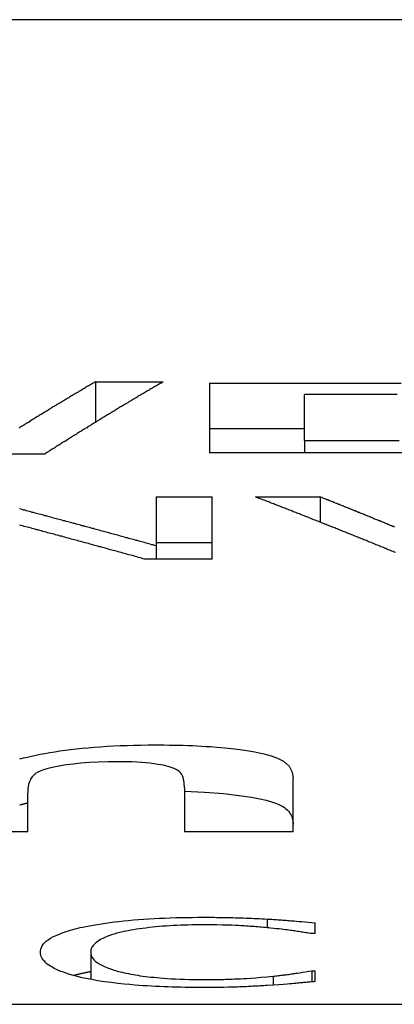
# Model space of a CAD drawing. Extents: x 163 to 719, y 73 to 533.
# Drawn here: x 360 to 362, y 527 to 531 of the extents above; entities that cross this region are included whole.
import ezdxf

# ---------------------------------------------------------------- set-up
doc = ezdxf.new("R2010")
doc.units = 0
doc.layers.add('VISIBLE__ISO_', color=7, linetype='CONTINUOUS')

msp = doc.modelspace()

# ---------------------------------------------------------------- linework, layer by layer
at = {"layer": 'VISIBLE__ISO_'}
for p, q in [((381.7235, 531.2706), (349.7235, 531.2706)), ((360.7446, 529.669), (361.0435, 529.669)), ((360.7446, 529.669), (360.7446, 529.49)), ((361.2494, 529.6639), (361.2494, 529.3553)), ((361.2494, 529.6639), (362.0156, 529.6639)), ((361.8592, 529.6137), (361.6691, 529.6137)), ((361.6691, 529.4095), (361.6691, 529.6137)), ((361.2494, 529.4626), (361.6691, 529.4626)), ((361.6691, 529.4095), (361.6691, 529.3553)), ((361.6691, 529.4095), (361.9839, 529.4095)), ((360.5209, 529.3498), (360.2259, 529.3498)), ((362.0393, 529.3553), (361.2494, 529.3553)), ((361.0126, 529.1605), (361.0126, 528.9441)), ((361.0126, 529.1605), (361.2606, 529.1605)), ((361.2606, 528.8854), (361.2606, 529.1605)), ((361.4519, 529.1605), (361.7371, 529.1605)), ((361.7371, 529.1605), (361.7371, 529.0486)), ((361.0126, 528.9587), (361.2606, 528.9587)), ((361.0126, 528.9441), (361.0126, 528.8854)), ((361.2606, 528.8854), (360.9624, 528.8854)), ((361.6181, 527.6797), (361.6181, 527.9156)), ((360.4461, 527.6797), (360.4461, 527.8523)), ((361.1379, 527.8742), (361.1379, 527.6797)), ((360.4461, 527.6797), (359.9659, 527.6797)), ((361.6181, 527.6797), (361.1379, 527.6797)), ((361.5033, 527.2937), (361.5033, 527.2553)), ((361.7159, 527.229), (361.7159, 527.2765)), ((361.7159, 527.229), (361.6991, 527.229)), ((360.724, 527.1473), (360.724, 527.0266)), ((361.7004, 527.0652), (361.7004, 527.0155)), ((361.7004, 527.0652), (361.7159, 527.0652)), ((361.7159, 527.0169), (361.7159, 527.0652)), ((361.5305, 527.0408), (361.5305, 527.0013)), ((357.3322, 526.9166), (376.3822, 526.9166))]:
    msp.add_line(p, q, dxfattribs=at)
at = {"layer": 'VISIBLE__ISO_', "flags": 128}
for points in [[(362.0156, 529.6639), (362.0561, 529.6639), (362.0957, 529.6638)], [(362.0779, 529.613), (362.0639, 529.6131), (362.0497, 529.6132), (362.0353, 529.6133), (362.0207, 529.6133), (362.0059, 529.6134), (361.9911, 529.6135), (361.9761, 529.6135), (361.9612, 529.6136), (361.9462, 529.6136), (361.9313, 529.6136), (361.9166, 529.6136), (361.9019, 529.6137), (361.8874, 529.6137), (361.8732, 529.6137), (361.8592, 529.6137)], [(361.9839, 529.4095), (362.0107, 529.4095), (362.0367, 529.4095), (362.062, 529.4097), (362.0864, 529.4098)], [(362.1187, 529.3556), (362.0393, 529.3553)], [(360.4104, 528.0017), (360.4273, 528.0059), (360.4448, 528.0101), (360.463, 528.0143), (360.4819, 528.0183), (360.5015, 528.0222), (360.5219, 528.0261), (360.543, 528.0298), (360.5649, 528.0333), (360.5876, 528.0368), (360.6111, 528.0401), (360.6353, 528.0432), (360.6603, 528.0461), (360.686, 528.0489), (360.7124, 528.0514), (360.7395, 528.0537), (360.7673, 528.0557), (360.7959, 528.0576), (360.8253, 528.0592), (360.8549, 528.0605), (360.8849, 528.0616), (360.9151, 528.0625), (360.9455, 528.0631), (360.9762, 528.0634), (361.0071, 528.0635)], [(361.0071, 528.0635), (361.0282, 528.0635), (361.0492, 528.0633), (361.0702, 528.0631), (361.0911, 528.0628), (361.1118, 528.0623), (361.1325, 528.0618), (361.153, 528.0611), (361.1733, 528.0603), (361.1935, 528.0594), (361.2135, 528.0584), (361.2333, 528.0573), (361.2534, 528.0559), (361.2812, 528.0538), (361.3172, 528.0506), (361.3591, 528.046), (361.4047, 528.0399), (361.4495, 528.0324), (361.4884, 528.0242), (361.5214, 528.0154), (361.5491, 528.0056), (361.5764, 527.9912), (361.6004, 527.9695), (361.6143, 527.9426), (361.6181, 527.9156)], [(360.8431, 527.9894), (360.8007, 527.989), (360.7592, 527.9877), (360.7189, 527.9856), (360.6807, 527.9827), (360.6467, 527.9792), (360.617, 527.9755), (360.5915, 527.9716), (360.5688, 527.9674), (360.5485, 527.963), (360.5305, 527.9583), (360.5148, 527.9533), (360.5012, 527.9481), (360.4898, 527.9426), (360.4802, 527.9367), (360.4723, 527.9303), (360.4657, 527.9232), (360.4603, 527.9154), (360.4559, 527.9069), (360.4525, 527.8979), (360.4499, 527.8887), (360.4481, 527.8793), (360.4469, 527.8701), (360.4463, 527.861), (360.4461, 527.8523)], [(361.1379, 527.8742), (361.1378, 527.8815), (361.1374, 527.8891), (361.1367, 527.8967), (361.1356, 527.9043), (361.134, 527.9119), (361.132, 527.9192), (361.1294, 527.9262), (361.1262, 527.9328), (361.1223, 527.9389), (361.117, 527.945), (361.1079, 527.952), (361.093, 527.9597), (361.0704, 527.9673), (361.045, 527.9734), (361.0216, 527.9775), (361.0031, 527.9801), (360.9856, 527.9822), (360.9672, 527.9841), (360.948, 527.9857), (360.9279, 527.9871), (360.9072, 527.9881), (360.8861, 527.9888), (360.8648, 527.9893), (360.8431, 527.9894)], [(361.1379, 527.8589), (361.227, 527.8549), (361.3105, 527.8486), (361.3804, 527.8406), (361.4337, 527.8325), (361.4711, 527.8254), (361.4998, 527.8187), (361.5227, 527.8122), (361.5407, 527.8061), (361.5545, 527.8005), (361.5647, 527.7955), (361.5726, 527.7909), (361.5798, 527.7862), (361.5863, 527.7812), (361.5921, 527.7759), (361.5973, 527.7705), (361.6018, 527.7648), (361.6058, 527.7589), (361.6091, 527.7529), (361.612, 527.7466), (361.6142, 527.7402), (361.6159, 527.7336), (361.6171, 527.7268), (361.6178, 527.7199), (361.6181, 527.7128)], [(360.4104, 527.7989), (360.4119, 527.7993), (360.4133, 527.7997), (360.4147, 527.8), (360.4162, 527.8004), (360.4176, 527.8008), (360.4191, 527.8011), (360.4205, 527.8015), (360.422, 527.8019), (360.4235, 527.8022), (360.4249, 527.8026), (360.4264, 527.803), (360.4279, 527.8033), (360.4294, 527.8037), (360.4309, 527.8041), (360.4324, 527.8044), (360.4339, 527.8048), (360.4354, 527.8052), (360.4369, 527.8055), (360.4384, 527.8059), (360.4399, 527.8062), (360.4415, 527.8066), (360.443, 527.807), (360.4445, 527.8073), (360.4461, 527.8077)], [(360.702, 527.2607), (360.7184, 527.264), (360.7354, 527.2672), (360.753, 527.2702), (360.7711, 527.2731), (360.7897, 527.2759), (360.8089, 527.2785), (360.8287, 527.281), (360.849, 527.2834), (360.8699, 527.2857), (360.8914, 527.2878), (360.9134, 527.2897), (360.9357, 527.2915), (360.9583, 527.2932), (360.9811, 527.2946), (361.0043, 527.296), (361.0278, 527.2971), (361.0516, 527.2982), (361.0756, 527.299), (361.0998, 527.2998), (361.1241, 527.3004), (361.1484, 527.3008), (361.1729, 527.3011), (361.1974, 527.3013), (361.2219, 527.3014)], [(361.2219, 527.3014), (361.2338, 527.3014), (361.2457, 527.3013), (361.2576, 527.3013), (361.2695, 527.3012), (361.2814, 527.3011), (361.2933, 527.3009), (361.3052, 527.3008), (361.317, 527.3006), (361.3289, 527.3003), (361.3407, 527.3001), (361.3525, 527.2998), (361.3643, 527.2995), (361.376, 527.2991), (361.3877, 527.2988), (361.3994, 527.2984), (361.4111, 527.2979), (361.4227, 527.2975), (361.4343, 527.2971), (361.4459, 527.2966), (361.4575, 527.296), (361.469, 527.2955), (361.4805, 527.2949), (361.4919, 527.2944), (361.5033, 527.2937)], [(361.5033, 527.2937), (361.5104, 527.2933), (361.5174, 527.2929), (361.5245, 527.2924), (361.5315, 527.292), (361.5385, 527.2915), (361.5455, 527.291), (361.5525, 527.2905), (361.5595, 527.29), (361.5664, 527.2895), (361.5733, 527.289), (361.5802, 527.2885), (361.5871, 527.288), (361.594, 527.2874), (361.6008, 527.2869), (361.6076, 527.2863), (361.6149, 527.2857), (361.6235, 527.285), (361.6334, 527.2842), (361.6445, 527.2832), (361.6567, 527.2821), (361.6701, 527.2809), (361.6844, 527.2796), (361.6997, 527.2781), (361.7159, 527.2765)], [(360.5023, 527.1473), (360.5027, 527.1542), (360.5041, 527.1611), (360.5065, 527.1681), (360.51, 527.175), (360.5147, 527.1819), (360.5206, 527.1887), (360.5278, 527.1955), (360.5365, 527.2022), (360.5464, 527.2086), (360.5568, 527.2145), (360.5675, 527.2198), (360.5782, 527.2245), (360.5885, 527.2287), (360.5982, 527.2323), (360.607, 527.2355), (360.616, 527.2385), (360.6254, 527.2414), (360.6352, 527.2443), (360.6453, 527.2472), (360.6559, 527.25), (360.6668, 527.2528), (360.6781, 527.2555), (360.6899, 527.2581), (360.702, 527.2607)], [(360.8666, 527.2375), (360.8525, 527.2341), (360.8393, 527.2306), (360.827, 527.2271), (360.8155, 527.2234), (360.8048, 527.2197), (360.795, 527.2158), (360.7859, 527.2119), (360.7775, 527.208), (360.7698, 527.204), (360.7629, 527.2), (360.7566, 527.196), (360.751, 527.192), (360.7461, 527.1881), (360.7417, 527.1841), (360.7379, 527.1802), (360.7347, 527.1763), (360.7319, 527.1725), (360.7296, 527.1687), (360.7278, 527.1649), (360.7263, 527.1612), (360.7253, 527.1576), (360.7246, 527.1541), (360.7242, 527.1507), (360.724, 527.1473)], [(361.2206, 527.2679), (361.2038, 527.2679), (361.187, 527.2677), (361.1704, 527.2674), (361.1539, 527.2671), (361.1375, 527.2666), (361.1213, 527.266), (361.1052, 527.2653), (361.0891, 527.2645), (361.0733, 527.2635), (361.0575, 527.2625), (361.0419, 527.2614), (361.0264, 527.2601), (361.0113, 527.2587), (360.9964, 527.2573), (360.9817, 527.2557), (360.9674, 527.254), (360.9535, 527.2523), (360.9398, 527.2504), (360.9266, 527.2484), (360.9138, 527.2464), (360.9014, 527.2443), (360.8894, 527.2421), (360.8778, 527.2398), (360.8666, 527.2375)], [(361.5188, 527.2538), (361.511, 527.2546), (361.503, 527.2553), (361.495, 527.2561), (361.487, 527.2568), (361.4789, 527.2575), (361.4707, 527.2582), (361.4625, 527.2589), (361.4543, 527.2595), (361.446, 527.2601), (361.4376, 527.2607), (361.4292, 527.2613), (361.4208, 527.2619), (361.4123, 527.2624), (361.4038, 527.2629), (361.3952, 527.2634), (361.3866, 527.2639), (361.3763, 527.2645), (361.3631, 527.2651), (361.3471, 527.2658), (361.328, 527.2664), (361.3059, 527.267), (361.2807, 527.2675), (361.2523, 527.2678), (361.2206, 527.2679)], [(361.6991, 527.229), (361.6932, 527.23), (361.6871, 527.231), (361.6809, 527.232), (361.6746, 527.2331), (361.6682, 527.2341), (361.6618, 527.2351), (361.6554, 527.2361), (361.649, 527.2371), (361.6426, 527.2381), (361.6364, 527.2391), (361.6302, 527.24), (361.6241, 527.2409), (361.6182, 527.2418), (361.6122, 527.2427), (361.606, 527.2436), (361.5994, 527.2445), (361.5924, 527.2455), (361.5848, 527.2464), (361.5765, 527.2475), (361.5673, 527.2486), (361.557, 527.2497), (361.5456, 527.251), (361.533, 527.2523), (361.5188, 527.2538)], [(360.7033, 527.0307), (360.6866, 527.0343), (360.6707, 527.038), (360.6557, 527.0418), (360.6415, 527.0457), (360.6281, 527.0497), (360.6154, 527.0538), (360.6036, 527.058), (360.5925, 527.0622), (360.582, 527.0666), (360.5723, 527.0709), (360.5631, 527.0754), (360.5546, 527.0801), (360.5466, 527.0848), (360.5392, 527.0898), (360.5324, 527.0948), (360.5263, 527.1), (360.5208, 527.1053), (360.516, 527.1108), (360.5119, 527.1165), (360.5085, 527.1223), (360.5058, 527.1283), (360.5039, 527.1344), (360.5027, 527.1408), (360.5023, 527.1473)], [(360.724, 527.1473), (360.7244, 527.1415), (360.7255, 527.1356), (360.7275, 527.1298), (360.7304, 527.1239), (360.7343, 527.118), (360.7392, 527.1122), (360.7454, 527.1065), (360.7527, 527.1008), (360.7612, 527.0954), (360.77, 527.0904), (360.7789, 527.086), (360.7875, 527.0822), (360.7953, 527.079), (360.802, 527.0764), (360.8079, 527.0742), (360.814, 527.0721), (360.8204, 527.07), (360.8269, 527.0679), (360.8338, 527.0659), (360.8409, 527.0638), (360.8482, 527.0618), (360.8558, 527.0599), (360.8637, 527.058), (360.8718, 527.0561)], [(360.6469, 527.0442), (360.649, 527.0448), (360.6511, 527.0453), (360.6532, 527.0459), (360.6554, 527.0465), (360.6576, 527.047), (360.6597, 527.0476), (360.6619, 527.0482), (360.6642, 527.0487), (360.6664, 527.0493), (360.6687, 527.0498), (360.6709, 527.0504), (360.6732, 527.0509), (360.6755, 527.0515), (360.6778, 527.052), (360.6802, 527.0525), (360.6825, 527.0531), (360.6849, 527.0536), (360.6873, 527.0542), (360.6897, 527.0547), (360.6921, 527.0552), (360.6946, 527.0558), (360.697, 527.0563), (360.6995, 527.0568), (360.702, 527.0573)], [(360.702, 527.0573), (360.7029, 527.0575), (360.7038, 527.0577), (360.7047, 527.0579), (360.7056, 527.0581), (360.7065, 527.0583), (360.7074, 527.0585), (360.7083, 527.0586), (360.7092, 527.0588), (360.7101, 527.059), (360.711, 527.0592), (360.712, 527.0594), (360.7129, 527.0595), (360.7138, 527.0597), (360.7147, 527.0599), (360.7156, 527.0601), (360.7166, 527.0603), (360.7175, 527.0605), (360.7184, 527.0606), (360.7193, 527.0608), (360.7203, 527.061), (360.7212, 527.0612), (360.7221, 527.0613), (360.7231, 527.0615), (360.724, 527.0617)], [(360.8718, 527.0561), (360.8812, 527.0541), (360.8909, 527.0521), (360.9008, 527.0502), (360.911, 527.0483), (360.9215, 527.0465), (360.9323, 527.0448), (360.9433, 527.0432), (360.9547, 527.0416), (360.9663, 527.04), (360.9782, 527.0386), (360.9904, 527.0372), (361.0029, 527.0359), (361.0159, 527.0346), (361.03, 527.0334), (361.0453, 527.0321), (361.0619, 527.031), (361.0796, 527.0298), (361.0985, 527.0288), (361.1184, 527.0279), (361.1386, 527.0271), (361.159, 527.0265), (361.1794, 527.0261), (361.2, 527.0259), (361.2206, 527.0258)], [(361.5305, 527.0408), (361.5363, 527.0415), (361.5421, 527.0421), (361.5478, 527.0428), (361.5536, 527.0434), (361.5593, 527.0441), (361.565, 527.0448), (361.5707, 527.0455), (361.5764, 527.0462), (361.582, 527.0469), (361.5877, 527.0476), (361.5932, 527.0484), (361.5988, 527.0491), (361.6043, 527.0498), (361.6097, 527.0506), (361.6151, 527.0513), (361.6204, 527.0521), (361.6257, 527.0529), (361.631, 527.0537), (361.6379, 527.0547), (361.6479, 527.0563), (361.66, 527.0582), (361.6735, 527.0604), (361.6872, 527.0628), (361.7004, 527.0652)], [(361.218, 526.9907), (361.1987, 526.9907), (361.1795, 526.9908), (361.1604, 526.991), (361.1413, 526.9913), (361.1223, 526.9917), (361.1034, 526.9921), (361.0845, 526.9927), (361.0658, 526.9933), (361.0472, 526.994), (361.0286, 526.9948), (361.0101, 526.9957), (360.9918, 526.9967), (360.9736, 526.9978), (360.9554, 526.9989), (360.9374, 527.0002), (360.9186, 527.0017), (360.8965, 527.0035), (360.8713, 527.0059), (360.8438, 527.0089), (360.8144, 527.0124), (360.7844, 527.0165), (360.7559, 527.021), (360.7289, 527.0257), (360.7033, 527.0307)], [(361.2206, 527.0258), (361.2306, 527.0258), (361.2406, 527.0259), (361.2505, 527.0259), (361.2605, 527.026), (361.2704, 527.0261), (361.2803, 527.0263), (361.2902, 527.0265), (361.3001, 527.0267), (361.31, 527.0269), (361.3198, 527.0272), (361.3296, 527.0275), (361.3394, 527.0278), (361.3491, 527.0282), (361.3589, 527.0285), (361.3685, 527.029), (361.3782, 527.0294), (361.3878, 527.0299), (361.3984, 527.0305), (361.4133, 527.0314), (361.4319, 527.0326), (361.4536, 527.0341), (361.4777, 527.0359), (361.5036, 527.0382), (361.5305, 527.0408)], [(361.7159, 527.0169), (361.7102, 527.0164), (361.7045, 527.0159), (361.6989, 527.0154), (361.6932, 527.0149), (361.6875, 527.0144), (361.6818, 527.0139), (361.6761, 527.0134), (361.6704, 527.0128), (361.6647, 527.0123), (361.659, 527.0118), (361.6533, 527.0113), (361.6476, 527.0108), (361.6419, 527.0103), (361.6363, 527.0097), (361.6306, 527.0092), (361.6249, 527.0087), (361.6193, 527.0082), (361.6132, 527.0076), (361.6042, 527.0068), (361.5917, 527.0058), (361.5756, 527.0045), (361.5556, 527.003), (361.5316, 527.0014), (361.5033, 526.9996)], [(361.5033, 526.9996), (361.4958, 526.9991), (361.4883, 526.9987), (361.4807, 526.9982), (361.4731, 526.9978), (361.4655, 526.9973), (361.4579, 526.9969), (361.4502, 526.9965), (361.4425, 526.9961), (361.4348, 526.9957), (361.4271, 526.9953), (361.4194, 526.9949), (361.4116, 526.9945), (361.4039, 526.9942), (361.3962, 526.9938), (361.3884, 526.9935), (361.3807, 526.9932), (361.3729, 526.9929), (361.363, 526.9925), (361.3496, 526.9921), (361.3324, 526.9917), (361.3109, 526.9913), (361.2849, 526.991), (361.2541, 526.9908), (361.218, 526.9907)]]:
    msp.add_lwpolyline(points, dxfattribs=at)
at = {"layer": 'VISIBLE__ISO_'}
for points in [[(360.745, 529.669, 0), (360.741, 529.667, 0), (360.736, 529.664, 0), (360.732, 529.662, 0), (360.728, 529.659, 0), (360.724, 529.657, 0), (360.72, 529.655, 0), (360.716, 529.652, 0), (360.712, 529.65, 0), (360.708, 529.648, 0), (360.704, 529.645, 0), (360.7, 529.643, 0), (360.696, 529.64, 0), (360.692, 529.638, 0), (360.688, 529.635, 0), (360.684, 529.633, 0), (360.68, 529.631, 0), (360.676, 529.628, 0), (360.672, 529.626, 0), (360.668, 529.623, 0), (360.663, 529.621, 0), (360.659, 529.619, 0), (360.655, 529.616, 0), (360.651, 529.614, 0), (360.647, 529.611, 0), (360.643, 529.609, 0), (360.639, 529.607, 0), (360.635, 529.604, 0), (360.631, 529.602, 0), (360.627, 529.599, 0), (360.623, 529.597, 0), (360.619, 529.594, 0), (360.615, 529.592, 0), (360.611, 529.589, 0), (360.607, 529.587, 0), (360.603, 529.585, 0), (360.599, 529.582, 0), (360.595, 529.58, 0), (360.591, 529.577, 0), (360.586, 529.575, 0), (360.582, 529.572, 0), (360.578, 529.57, 0), (360.574, 529.567, 0), (360.57, 529.565, 0), (360.566, 529.563, 0), (360.562, 529.56, 0), (360.558, 529.558, 0), (360.554, 529.555, 0), (360.55, 529.553, 0), (360.546, 529.55, 0), (360.542, 529.548, 0), (360.538, 529.545, 0), (360.534, 529.543, 0), (360.53, 529.54, 0), (360.526, 529.538, 0), (360.522, 529.535, 0), (360.518, 529.533, 0), (360.514, 529.53, 0), (360.509, 529.528, 0), (360.505, 529.525, 0), (360.501, 529.523, 0), (360.497, 529.52, 0), (360.493, 529.518, 0), (360.489, 529.516, 0), (360.485, 529.513, 0), (360.481, 529.511, 0), (360.477, 529.508, 0), (360.473, 529.506, 0), (360.469, 529.503, 0), (360.465, 529.501, 0), (360.461, 529.498, 0), (360.457, 529.496, 0), (360.453, 529.493, 0), (360.449, 529.49, 0), (360.445, 529.488, 0), (360.441, 529.485, 0), (360.437, 529.483, 0), (360.432, 529.48, 0), (360.428, 529.478, 0), (360.424, 529.475, 0), (360.42, 529.473, 0), (360.416, 529.47, 0), (360.412, 529.468, 0), (360.408, 529.465, 0)], [(361.044, 529.669, 0), (361.039, 529.667, 0), (361.035, 529.664, 0), (361.031, 529.662, 0), (361.027, 529.659, 0), (361.023, 529.657, 0), (361.019, 529.655, 0), (361.015, 529.652, 0), (361.011, 529.65, 0), (361.007, 529.648, 0), (361.003, 529.645, 0), (360.999, 529.643, 0), (360.994, 529.64, 0), (360.99, 529.638, 0), (360.986, 529.635, 0), (360.982, 529.633, 0), (360.978, 529.631, 0), (360.974, 529.628, 0), (360.97, 529.626, 0), (360.966, 529.623, 0), (360.962, 529.621, 0), (360.958, 529.619, 0), (360.954, 529.616, 0), (360.95, 529.614, 0), (360.945, 529.611, 0), (360.941, 529.609, 0), (360.937, 529.607, 0), (360.933, 529.604, 0), (360.929, 529.602, 0), (360.925, 529.599, 0), (360.921, 529.597, 0), (360.917, 529.594, 0), (360.913, 529.592, 0), (360.909, 529.589, 0), (360.905, 529.587, 0), (360.901, 529.585, 0), (360.896, 529.582, 0), (360.892, 529.58, 0), (360.888, 529.577, 0), (360.884, 529.575, 0), (360.88, 529.572, 0), (360.876, 529.57, 0), (360.872, 529.567, 0), (360.868, 529.565, 0), (360.864, 529.563, 0), (360.86, 529.56, 0), (360.856, 529.558, 0), (360.852, 529.555, 0), (360.847, 529.553, 0), (360.843, 529.55, 0), (360.839, 529.548, 0), (360.835, 529.545, 0), (360.831, 529.543, 0), (360.827, 529.54, 0), (360.823, 529.538, 0), (360.819, 529.535, 0), (360.815, 529.533, 0), (360.811, 529.53, 0), (360.807, 529.528, 0), (360.803, 529.525, 0), (360.798, 529.523, 0), (360.794, 529.52, 0), (360.79, 529.518, 0), (360.786, 529.516, 0), (360.782, 529.513, 0), (360.778, 529.511, 0), (360.774, 529.508, 0), (360.77, 529.506, 0), (360.766, 529.503, 0), (360.762, 529.501, 0), (360.758, 529.498, 0), (360.754, 529.496, 0), (360.749, 529.493, 0), (360.745, 529.49, 0), (360.741, 529.488, 0), (360.737, 529.485, 0), (360.733, 529.483, 0), (360.729, 529.48, 0), (360.725, 529.478, 0), (360.721, 529.475, 0), (360.717, 529.473, 0), (360.713, 529.47, 0), (360.709, 529.468, 0), (360.705, 529.465, 0), (360.7, 529.463, 0), (360.696, 529.46, 0), (360.692, 529.458, 0), (360.688, 529.455, 0), (360.684, 529.453, 0), (360.68, 529.45, 0), (360.676, 529.448, 0), (360.672, 529.445, 0), (360.668, 529.443, 0), (360.664, 529.44, 0), (360.66, 529.437, 0), (360.656, 529.435, 0), (360.651, 529.432, 0), (360.647, 529.43, 0), (360.643, 529.427, 0), (360.639, 529.425, 0), (360.635, 529.422, 0), (360.631, 529.42, 0), (360.627, 529.417, 0), (360.623, 529.414, 0), (360.619, 529.412, 0), (360.615, 529.409, 0), (360.611, 529.407, 0), (360.607, 529.404, 0), (360.602, 529.402, 0), (360.598, 529.399, 0), (360.594, 529.396, 0), (360.59, 529.394, 0), (360.586, 529.391, 0), (360.582, 529.389, 0), (360.578, 529.386, 0), (360.574, 529.384, 0), (360.57, 529.381, 0), (360.566, 529.378, 0), (360.562, 529.376, 0), (360.558, 529.373, 0), (360.554, 529.371, 0), (360.549, 529.368, 0), (360.545, 529.365, 0), (360.541, 529.363, 0), (360.537, 529.36, 0), (360.533, 529.358, 0), (360.529, 529.355, 0), (360.525, 529.352, 0), (360.521, 529.35, 0)], [(362.071, 528.914, 0), (362.065, 528.916, 0), (362.06, 528.919, 0), (362.055, 528.921, 0), (362.049, 528.923, 0), (362.044, 528.925, 0), (362.038, 528.927, 0), (362.033, 528.929, 0), (362.028, 528.932, 0), (362.022, 528.934, 0), (362.017, 528.936, 0), (362.012, 528.938, 0), (362.006, 528.94, 0), (362.001, 528.943, 0), (361.995, 528.945, 0), (361.99, 528.947, 0), (361.985, 528.949, 0), (361.979, 528.951, 0), (361.974, 528.954, 0), (361.969, 528.956, 0), (361.963, 528.958, 0), (361.958, 528.96, 0), (361.952, 528.962, 0), (361.947, 528.964, 0), (361.942, 528.967, 0), (361.936, 528.969, 0), (361.931, 528.971, 0), (361.926, 528.973, 0), (361.92, 528.975, 0), (361.915, 528.978, 0), (361.909, 528.98, 0), (361.904, 528.982, 0), (361.899, 528.984, 0), (361.893, 528.986, 0), (361.888, 528.988, 0), (361.882, 528.991, 0), (361.877, 528.993, 0), (361.872, 528.995, 0), (361.866, 528.997, 0), (361.861, 528.999, 0), (361.856, 529.001, 0), (361.85, 529.004, 0), (361.845, 529.006, 0), (361.839, 529.008, 0), (361.834, 529.01, 0), (361.829, 529.012, 0), (361.823, 529.014, 0), (361.818, 529.016, 0), (361.813, 529.019, 0), (361.807, 529.021, 0), (361.802, 529.023, 0), (361.796, 529.025, 0), (361.791, 529.027, 0), (361.786, 529.029, 0), (361.78, 529.031, 0), (361.775, 529.034, 0), (361.769, 529.036, 0), (361.764, 529.038, 0), (361.759, 529.04, 0), (361.753, 529.042, 0), (361.748, 529.044, 0), (361.743, 529.046, 0), (361.737, 529.049, 0), (361.732, 529.051, 0), (361.726, 529.053, 0), (361.721, 529.055, 0), (361.716, 529.057, 0), (361.71, 529.059, 0), (361.705, 529.061, 0), (361.699, 529.064, 0), (361.694, 529.066, 0), (361.689, 529.068, 0), (361.683, 529.07, 0), (361.678, 529.072, 0), (361.673, 529.074, 0), (361.667, 529.076, 0), (361.662, 529.078, 0), (361.656, 529.081, 0), (361.651, 529.083, 0), (361.646, 529.085, 0), (361.64, 529.087, 0), (361.635, 529.089, 0), (361.63, 529.091, 0), (361.624, 529.093, 0), (361.619, 529.095, 0), (361.613, 529.098, 0), (361.608, 529.1, 0), (361.603, 529.102, 0), (361.597, 529.104, 0), (361.592, 529.106, 0), (361.586, 529.108, 0), (361.581, 529.11, 0), (361.576, 529.112, 0), (361.57, 529.114, 0), (361.565, 529.117, 0), (361.56, 529.119, 0), (361.554, 529.121, 0), (361.549, 529.123, 0), (361.543, 529.125, 0), (361.538, 529.127, 0), (361.533, 529.129, 0), (361.527, 529.131, 0), (361.522, 529.133, 0), (361.516, 529.135, 0), (361.511, 529.138, 0), (361.506, 529.14, 0), (361.5, 529.142, 0), (361.495, 529.144, 0), (361.49, 529.146, 0), (361.484, 529.148, 0), (361.479, 529.15, 0), (361.473, 529.152, 0), (361.468, 529.154, 0), (361.463, 529.156, 0), (361.457, 529.158, 0), (361.452, 529.16, 0)], [(362.066, 529.027, 0), (362.062, 529.029, 0), (362.058, 529.03, 0), (362.053, 529.032, 0), (362.049, 529.034, 0), (362.045, 529.036, 0), (362.04, 529.038, 0), (362.036, 529.039, 0), (362.032, 529.041, 0), (362.027, 529.043, 0), (362.023, 529.045, 0), (362.019, 529.047, 0), (362.014, 529.048, 0), (362.01, 529.05, 0), (362.006, 529.052, 0), (362.001, 529.054, 0), (361.997, 529.055, 0), (361.993, 529.057, 0), (361.988, 529.059, 0), (361.984, 529.061, 0), (361.98, 529.062, 0), (361.975, 529.064, 0), (361.971, 529.066, 0), (361.967, 529.068, 0), (361.962, 529.07, 0), (361.958, 529.071, 0), (361.954, 529.073, 0), (361.949, 529.075, 0), (361.945, 529.077, 0), (361.941, 529.078, 0), (361.936, 529.08, 0), (361.932, 529.082, 0), (361.928, 529.084, 0), (361.923, 529.085, 0), (361.919, 529.087, 0), (361.915, 529.089, 0), (361.91, 529.091, 0), (361.906, 529.092, 0), (361.902, 529.094, 0), (361.897, 529.096, 0), (361.893, 529.098, 0), (361.889, 529.099, 0), (361.884, 529.101, 0), (361.88, 529.103, 0), (361.876, 529.105, 0), (361.871, 529.107, 0), (361.867, 529.108, 0), (361.863, 529.11, 0), (361.858, 529.112, 0), (361.854, 529.114, 0), (361.85, 529.115, 0), (361.845, 529.117, 0), (361.841, 529.119, 0), (361.837, 529.121, 0), (361.832, 529.122, 0), (361.828, 529.124, 0), (361.824, 529.126, 0), (361.819, 529.127, 0), (361.815, 529.129, 0), (361.811, 529.131, 0), (361.806, 529.133, 0), (361.802, 529.134, 0), (361.798, 529.136, 0), (361.793, 529.138, 0), (361.789, 529.14, 0), (361.785, 529.141, 0), (361.78, 529.143, 0), (361.776, 529.145, 0), (361.772, 529.147, 0), (361.767, 529.148, 0), (361.763, 529.15, 0), (361.759, 529.152, 0), (361.754, 529.154, 0), (361.75, 529.155, 0), (361.746, 529.157, 0), (361.741, 529.159, 0), (361.737, 529.16, 0)], [(361.013, 528.944, 0), (361.006, 528.946, 0), (361, 528.948, 0), (360.994, 528.949, 0), (360.987, 528.951, 0), (360.981, 528.953, 0), (360.975, 528.954, 0), (360.969, 528.956, 0), (360.962, 528.958, 0), (360.956, 528.96, 0), (360.95, 528.961, 0), (360.943, 528.963, 0), (360.937, 528.965, 0), (360.931, 528.967, 0), (360.925, 528.968, 0), (360.918, 528.97, 0), (360.912, 528.972, 0), (360.906, 528.973, 0), (360.899, 528.975, 0), (360.893, 528.977, 0), (360.887, 528.979, 0), (360.881, 528.98, 0), (360.874, 528.982, 0), (360.868, 528.984, 0), (360.862, 528.985, 0), (360.855, 528.987, 0), (360.849, 528.989, 0), (360.843, 528.991, 0), (360.836, 528.992, 0), (360.83, 528.994, 0), (360.824, 528.996, 0), (360.818, 528.997, 0), (360.811, 528.999, 0), (360.805, 529.001, 0), (360.799, 529.003, 0), (360.792, 529.004, 0), (360.786, 529.006, 0), (360.78, 529.008, 0), (360.774, 529.009, 0), (360.767, 529.011, 0), (360.761, 529.013, 0), (360.755, 529.015, 0), (360.748, 529.016, 0), (360.742, 529.018, 0), (360.736, 529.02, 0), (360.73, 529.021, 0), (360.723, 529.023, 0), (360.717, 529.025, 0), (360.711, 529.026, 0), (360.704, 529.028, 0), (360.698, 529.03, 0), (360.692, 529.032, 0), (360.685, 529.033, 0), (360.679, 529.035, 0), (360.673, 529.037, 0), (360.667, 529.038, 0), (360.66, 529.04, 0), (360.654, 529.042, 0), (360.648, 529.043, 0), (360.641, 529.045, 0), (360.635, 529.047, 0), (360.629, 529.049, 0), (360.623, 529.05, 0), (360.616, 529.052, 0), (360.61, 529.054, 0), (360.604, 529.055, 0), (360.597, 529.057, 0), (360.591, 529.059, 0), (360.585, 529.06, 0), (360.579, 529.062, 0), (360.572, 529.064, 0), (360.566, 529.065, 0), (360.56, 529.067, 0), (360.553, 529.069, 0), (360.547, 529.07, 0), (360.541, 529.072, 0), (360.534, 529.074, 0), (360.528, 529.076, 0), (360.522, 529.077, 0), (360.516, 529.079, 0), (360.509, 529.081, 0), (360.503, 529.082, 0), (360.497, 529.084, 0), (360.49, 529.086, 0), (360.484, 529.087, 0), (360.478, 529.089, 0), (360.472, 529.091, 0), (360.465, 529.092, 0), (360.459, 529.094, 0), (360.453, 529.096, 0), (360.446, 529.097, 0), (360.44, 529.099, 0), (360.434, 529.101, 0), (360.427, 529.102, 0), (360.421, 529.104, 0), (360.415, 529.106, 0), (360.409, 529.107, 0)], [(360.962, 528.885, 0), (360.955, 528.887, 0), (360.949, 528.889, 0), (360.942, 528.891, 0), (360.935, 528.893, 0), (360.928, 528.895, 0), (360.921, 528.897, 0), (360.914, 528.899, 0), (360.907, 528.901, 0), (360.9, 528.903, 0), (360.893, 528.904, 0), (360.886, 528.906, 0), (360.879, 528.908, 0), (360.873, 528.91, 0), (360.866, 528.912, 0), (360.859, 528.914, 0), (360.852, 528.916, 0), (360.845, 528.918, 0), (360.838, 528.92, 0), (360.831, 528.922, 0), (360.824, 528.923, 0), (360.817, 528.925, 0), (360.81, 528.927, 0), (360.803, 528.929, 0), (360.797, 528.931, 0), (360.79, 528.933, 0), (360.783, 528.935, 0), (360.776, 528.937, 0), (360.769, 528.939, 0), (360.762, 528.94, 0), (360.755, 528.942, 0), (360.748, 528.944, 0), (360.741, 528.946, 0), (360.734, 528.948, 0), (360.727, 528.95, 0), (360.721, 528.952, 0), (360.714, 528.954, 0), (360.707, 528.956, 0), (360.7, 528.957, 0), (360.693, 528.959, 0), (360.686, 528.961, 0), (360.679, 528.963, 0), (360.672, 528.965, 0), (360.665, 528.967, 0), (360.658, 528.969, 0), (360.651, 528.971, 0), (360.644, 528.972, 0), (360.638, 528.974, 0), (360.631, 528.976, 0), (360.624, 528.978, 0), (360.617, 528.98, 0), (360.61, 528.982, 0), (360.603, 528.984, 0), (360.596, 528.986, 0), (360.589, 528.987, 0), (360.582, 528.989, 0), (360.575, 528.991, 0), (360.568, 528.993, 0), (360.562, 528.995, 0), (360.555, 528.997, 0), (360.548, 528.999, 0), (360.541, 529, 0), (360.534, 529.002, 0), (360.527, 529.004, 0), (360.52, 529.006, 0), (360.513, 529.008, 0), (360.506, 529.01, 0), (360.499, 529.012, 0), (360.492, 529.014, 0), (360.485, 529.015, 0), (360.479, 529.017, 0), (360.472, 529.019, 0), (360.465, 529.021, 0), (360.458, 529.023, 0), (360.451, 529.025, 0), (360.444, 529.026, 0), (360.437, 529.028, 0), (360.43, 529.03, 0), (360.423, 529.032, 0), (360.416, 529.034, 0), (360.409, 529.036, 0)]]:
    msp.add_polyline3d(points, dxfattribs=at)

doc.saveas('drawing.dxf')
